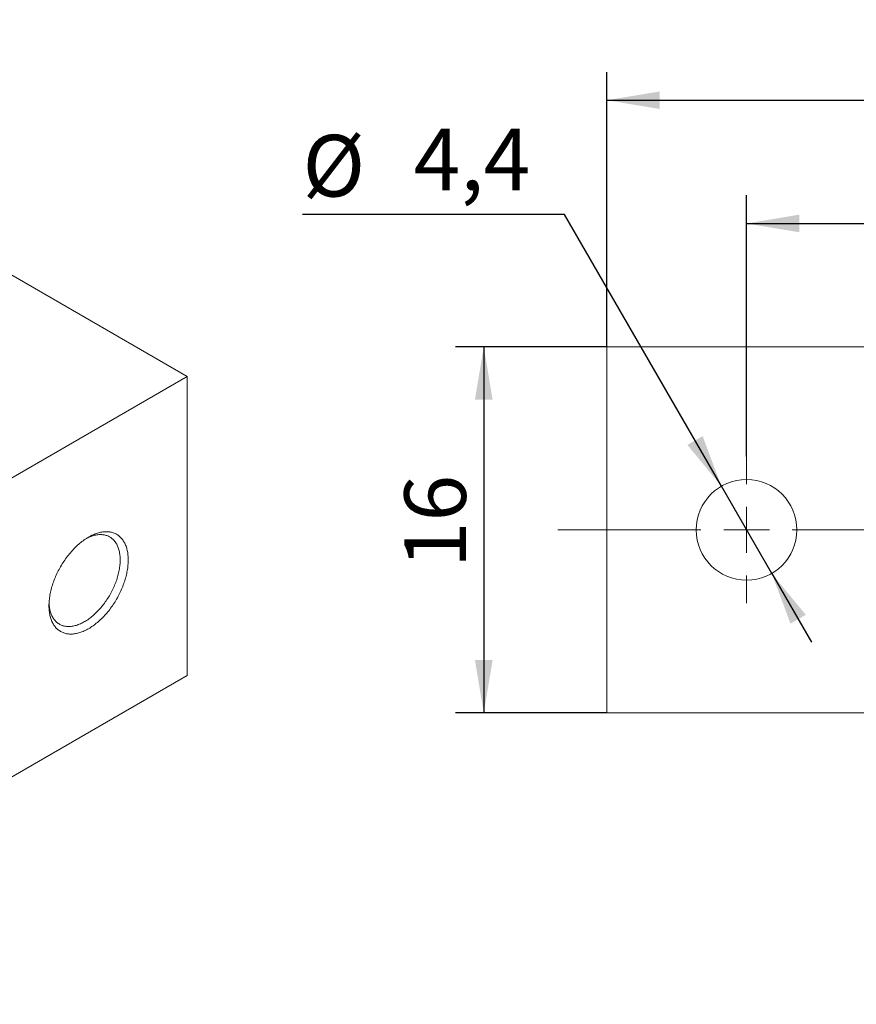
# Model space of a CAD drawing. Units: millimetres. Extents: x 8 to 420, y -1 to 292.
# Drawn here: x 257 to 305, y 72 to 128 of the extents above; entities that cross this region are included whole.
import ezdxf

# ---------------------------------------------------------------- set-up
doc = ezdxf.new("R2010")
doc.units = ezdxf.units.MM
doc.layers.add('ГЕОМЕТРИЯ', color=90, linetype='Continuous', lineweight=15)
doc.layers.add('РАЗМЕРЫ', color=2, linetype='Continuous')
doc.styles.add('SLDTEXTSTYLE1', font='TXT', dxfattribs={"width": 0.7})
doc.dimstyles.new('SLDDIMSTYLE0', dxfattribs={"dimtxt": 3.5, "dimasz": 3, "dimexe": 0, "dimexo": 0.0625, "dimgap": 0.875, "dimtad": 2, "dimlfac": 0.769231, "dimrnd": 1e-09, "dimzin": 12, "dimdsep": 46, "dimtxsty": 'SLDTEXTSTYLE1', "dimsah": 1, "dimcen": 0.09, "dimadec": 0, "dimazin": 3, "dimtfac": 1, "dimtdec": 3, "dimtofl": 0, "dimtmove": 0, "dimatfit": 3, "dimfxl": 1, "dimfrac": 2, "dimtolj": 1, "dimtzin": 12, "dimarcsym": 0})
doc.dimstyles.new('SLDDIMSTYLE1', dxfattribs={"dimtxt": 3.5, "dimasz": 3, "dimexe": 0, "dimexo": 0.0625, "dimgap": 0.875, "dimtad": 0, "dimtih": 1, "dimtoh": 1, "dimlfac": 0.769231, "dimrnd": 1e-09, "dimzin": 12, "dimdsep": 46, "dimtxsty": 'SLDTEXTSTYLE1', "dimsah": 1, "dimcen": 0, "dimadec": 0, "dimazin": 3, "dimtfac": 1, "dimtdec": 3, "dimtmove": 0, "dimatfit": 3, "dimfxl": 1, "dimfrac": 2, "dimtolj": 1, "dimtzin": 12, "dimarcsym": 0})

# ---------------------------------------------------------------- blocks, each defined once
blk = doc.blocks.new('_D_22')
at = {"layer": 'РАЗМЕРЫ'}
for p, q in [((290.785, 109.603), (290.785, 125.203)), ((336.545, 109.603), (336.545, 125.203)), ((290.785, 123.603), (336.545, 123.603))]:
    blk.add_line(p, q, dxfattribs=at)
for points in [[(290.785, 123.603), (293.785, 123.103), (293.785, 124.103)], [(336.545, 123.603), (333.545, 124.103), (333.545, 123.103)]]:
    blk.add_solid(points, dxfattribs=at)
at = {"layer": 'РАЗМЕРЫ', "insert": (309.224, 128.114), "char_height": 3.5, "attachment_point": 1, "style": 'SLDTEXTSTYLE1'}
blk.add_mtext('35,2', dxfattribs=at)
blk = doc.blocks.new('_D_23')
at = {"layer": 'РАЗМЕРЫ'}
for p, q in [((290.785, 109.603), (282.185, 109.603)), ((283.785, 109.603), (283.785, 88.803)), ((290.785, 88.803), (282.185, 88.803))]:
    blk.add_line(p, q, dxfattribs=at)
for points in [[(283.785, 109.603), (283.285, 106.603), (284.285, 106.603)], [(283.785, 88.803), (284.285, 91.803), (283.285, 91.803)]]:
    blk.add_solid(points, dxfattribs=at)
at = {"layer": 'РАЗМЕРЫ', "insert": (279.273, 97.027), "char_height": 3.5, "attachment_point": 1, "rotation": 90, "style": 'SLDTEXTSTYLE1'}
blk.add_mtext('16', dxfattribs=at)
blk = doc.blocks.new('_D_24')
at = {"layer": 'РАЗМЕРЫ'}
for p, q in [((298.715, 103.363), (298.715, 118.203)), ((328.615, 103.363), (328.615, 118.203)), ((298.715, 116.603), (328.615, 116.603))]:
    blk.add_line(p, q, dxfattribs=at)
for points in [[(298.715, 116.603), (301.715, 116.103), (301.715, 117.103)], [(328.615, 116.603), (325.615, 117.103), (325.615, 116.103)]]:
    blk.add_solid(points, dxfattribs=at)
at = {"layer": 'РАЗМЕРЫ', "insert": (311.127, 121.114), "char_height": 3.5, "attachment_point": 1, "style": 'SLDTEXTSTYLE1'}
blk.add_mtext('23', dxfattribs=at)
blk = doc.blocks.new('_D_25')
at = {"layer": 'РАЗМЕРЫ'}
for p, q in [((288.37, 117.121), (273.489, 117.121)), ((297.285, 101.679), (288.37, 117.121)), ((300.145, 96.726), (297.285, 101.679)), ((300.145, 96.726), (302.395, 92.829))]:
    blk.add_line(p, q, dxfattribs=at)
for points in [[(297.285, 101.679), (296.218, 104.528), (295.352, 104.028)], [(300.145, 96.726), (301.212, 93.878), (302.078, 94.378)]]:
    blk.add_solid(points, dxfattribs=at)
at = {"layer": 'РАЗМЕРЫ', "char_height": 3.5, "attachment_point": 1, "style": 'SLDTEXTSTYLE1'}
for s, insert in [('4,4', (279.806, 121.983)), ('%%c', (273.489, 121.633))]:
    blk.add_mtext(s, dxfattribs=dict(at, insert=insert))
blk = doc.blocks.new('SW_CENTERMARKSYMBOL_6')
at = {"color": 0, "linetype": 'Continuous', "lineweight": 0}
for p, q in [((0, 2.6), (0, 4.16)), ((0, 0), (0, 1.3)), ((-2.6, 0), (-10.73, 0)), ((0, 0), (-1.3, 0)), ((0, 0), (0, -1.3)), ((0, 0), (1.3, 0)), ((2.6, 0), (4.16, 0)), ((0, -2.6), (0, -4.16))]:
    blk.add_line(p, q, dxfattribs=at)
blk = doc.blocks.new('SW_CENTERMARKSYMBOL_7')
at = {"color": 0, "linetype": 'Continuous', "lineweight": 0}
for p, q in [((0, 2.6), (0, 4.16)), ((0, 0), (0, 1.3)), ((-2.6, 0), (-26.336, 0)), ((0, 0), (-1.3, 0)), ((0, 0), (0, -1.3)), ((0, 0), (1.3, 0)), ((2.6, 0), (10.35, 0)), ((0, -2.6), (0, -4.16))]:
    blk.add_line(p, q, dxfattribs=at)

msp = doc.modelspace()

# ---------------------------------------------------------------- linework, layer by layer
at = {"layer": 'ГЕОМЕТРИЯ'}
for p, q in [((266.94277, 107.92044), (255.72805, 114.39455)), ((290.78493, 109.60262), (290.78493, 88.80262)), ((290.78493, 109.60262), (336.54493, 109.60262)), ((234.58556, 89.24102), (266.94277, 107.92044)), ((266.94277, 107.92044), (266.94277, 90.93639)), ((234.58556, 72.25697), (266.94277, 90.93639)), ((290.78493, 88.80262), (336.54493, 88.80262))]:
    msp.add_line(p, q, dxfattribs=at)
at = {"layer": 'ГЕОМЕТРИЯ', "flags": 128}
for points in [[(259.08327, 94.89122), (259.08416, 94.96467), (259.08682, 95.03909), (259.09124, 95.11441), (259.09744, 95.19058), (259.10539, 95.26754), (259.11509, 95.34522), (259.12655, 95.42357), (259.13974, 95.50253), (259.15466, 95.58202), (259.17129, 95.662), (259.18963, 95.74239), (259.20966, 95.82313), (259.23135, 95.90417), (259.25471, 95.98543), (259.2797, 96.06685), (259.30631, 96.14837), (259.33451, 96.22992), (259.36429, 96.31145), (259.39562, 96.39288), (259.42847, 96.47415), (259.46283, 96.5552), (259.49866, 96.63596), (259.53593, 96.71637), (259.57462, 96.79637), (259.61469, 96.87589), (259.65612, 96.95488), (259.69887, 97.03326), (259.74291, 97.11098), (259.7882, 97.18798), (259.83471, 97.26419), (259.8824, 97.33956), (259.93123, 97.41403), (259.98116, 97.48754), (260.03216, 97.56002), (260.08419, 97.63143), (260.1372, 97.7017), (260.19116, 97.77079), (260.24601, 97.83863), (260.30172, 97.90518), (260.35824, 97.97038), (260.41554, 98.03418), (260.47355, 98.09653), (260.53225, 98.15738), (260.59158, 98.21669), (260.65149, 98.2744), (260.71194, 98.33047), (260.77288, 98.38486), (260.83426, 98.43753), (260.89604, 98.48842), (260.95816, 98.53751), (261.02058, 98.58475), (261.08325, 98.63011), (261.14612, 98.67356), (261.20913, 98.71505), (261.27225, 98.75455), (261.33541, 98.79204), (261.39857, 98.82748), (261.46169, 98.86084), (261.5247, 98.89211), (261.58757, 98.92125), (261.65024, 98.94825), (261.71266, 98.97307), (261.77478, 98.99571), (261.83656, 99.01614), (261.89794, 99.03435), (261.95888, 99.05032), (262.01933, 99.06404), (262.07924, 99.0755), (262.13857, 99.08469), (262.19726, 99.09161), (262.25528, 99.09624), (262.31257, 99.09859), (262.3691, 99.09865), (262.42481, 99.09643), (262.47966, 99.09192), (262.53362, 99.08512), (262.58663, 99.07606), (262.63866, 99.06472), (262.68966, 99.05112), (262.73959, 99.03527), (262.78842, 99.01718), (262.83611, 98.99687), (262.88262, 98.97435), (262.92791, 98.94964), (262.97195, 98.92277), (263.0147, 98.89374), (263.05613, 98.86259), (263.0962, 98.82933), (263.13489, 98.79401), (263.17216, 98.75663), (263.20799, 98.71723), (263.24235, 98.67585), (263.2752, 98.63251), (263.30653, 98.58726), (263.33631, 98.54011), (263.36451, 98.49112), (263.39112, 98.44032), (263.41611, 98.38775), (263.43946, 98.33346), (263.46116, 98.27748), (263.48119, 98.21985), (263.49953, 98.16063), (263.51616, 98.09986), (263.53108, 98.03759), (263.54427, 97.97387), (263.55572, 97.90874), (263.56543, 97.84227), (263.57338, 97.77449), (263.57958, 97.70547), (263.584, 97.63526), (263.58666, 97.56391), (263.58754, 97.49148), (263.58666, 97.41803), (263.584, 97.34362), (263.57958, 97.26829), (263.57338, 97.19212), (263.56543, 97.11517), (263.55572, 97.03748), (263.54427, 96.95913), (263.53108, 96.88018), (263.51616, 96.80068), (263.49953, 96.72071), (263.48119, 96.64032), (263.46116, 96.55957), (263.43946, 96.47854), (263.41611, 96.39728), (263.39112, 96.31586), (263.36451, 96.23434), (263.33631, 96.15278), (263.30653, 96.07126), (263.2752, 95.98983), (263.24235, 95.90856), (263.20799, 95.82751), (263.17216, 95.74675), (263.13489, 95.66634), (263.0962, 95.58634), (263.05613, 95.50681), (263.0147, 95.42783), (262.97195, 95.34945), (262.92791, 95.27172), (262.88262, 95.19473), (262.83611, 95.11851), (262.78842, 95.04314), (262.73959, 94.96868), (262.68966, 94.89517), (262.63866, 94.82269), (262.58663, 94.75128), (262.53362, 94.681), (262.47966, 94.61192), (262.42481, 94.54407), (262.3691, 94.47752), (262.31257, 94.41232), (262.25528, 94.34852), (262.19726, 94.28617), (262.13857, 94.22532), (262.07924, 94.16602), (262.01933, 94.10831), (261.95888, 94.05223), (261.89794, 93.99785), (261.83656, 93.94518), (261.77478, 93.89428), (261.71266, 93.8452), (261.65024, 93.79795), (261.58757, 93.75259), (261.5247, 93.70915), (261.46169, 93.66766), (261.39857, 93.62816), (261.33541, 93.59067), (261.27225, 93.55523), (261.20913, 93.52186), (261.14612, 93.4906), (261.08325, 93.46145), (261.02058, 93.43446), (260.95816, 93.40964), (260.89604, 93.387), (260.83426, 93.36657), (260.77288, 93.34836), (260.71194, 93.33239), (260.65149, 93.31867), (260.59158, 93.30721), (260.53225, 93.29801), (260.47355, 93.2911), (260.41554, 93.28646), (260.35824, 93.28411), (260.30172, 93.28405), (260.24601, 93.28628), (260.19116, 93.29079), (260.1372, 93.29758), (260.08419, 93.30665), (260.03216, 93.31799), (259.98116, 93.33159), (259.93123, 93.34744), (259.8824, 93.36553), (259.83471, 93.38584), (259.7882, 93.40836), (259.74291, 93.43306), (259.69887, 93.45994), (259.65612, 93.48897), (259.61469, 93.52012), (259.57462, 93.55337), (259.53593, 93.5887), (259.49866, 93.62608), (259.46283, 93.66547), (259.42847, 93.70686), (259.39562, 93.75019), (259.36429, 93.79545), (259.33451, 93.84259), (259.30631, 93.89158), (259.2797, 93.94238), (259.25471, 93.99495), (259.23135, 94.04925), (259.20966, 94.10523), (259.18963, 94.16286), (259.17129, 94.22207), (259.15466, 94.28284), (259.13974, 94.34511), (259.12655, 94.40884), (259.11509, 94.47396), (259.10539, 94.54044), (259.09744, 94.60821), (259.09124, 94.67724), (259.08682, 94.74745), (259.08416, 94.8188), (259.08327, 94.89122)], [(259.08637, 95.02925), (259.08683, 95.02026), (259.09126, 94.9538), (259.09747, 94.88855), (259.10544, 94.82455), (259.11517, 94.76187), (259.12664, 94.70057), (259.13985, 94.64069), (259.15479, 94.58229), (259.17145, 94.52541), (259.1898, 94.47012), (259.20983, 94.41646), (259.23153, 94.36447), (259.25488, 94.3142), (259.27985, 94.2657), (259.30642, 94.21901), (259.33458, 94.17416), (259.36429, 94.13121), (259.39553, 94.09018), (259.42827, 94.05111), (259.46249, 94.01403), (259.49815, 93.97899), (259.53522, 93.94601), (259.57367, 93.91511), (259.61346, 93.88633), (259.65457, 93.8597), (259.69695, 93.83522), (259.74056, 93.81293), (259.78538, 93.79285), (259.83136, 93.77499), (259.87845, 93.75937), (259.92663, 93.74601), (259.97583, 93.7349), (260.02604, 93.72607), (260.07718, 93.71953), (260.12924, 93.71527), (260.18215, 93.7133), (260.23587, 93.71362), (260.29035, 93.71624), (260.34555, 93.72115), (260.40142, 93.72834), (260.45791, 93.73782), (260.51497, 93.74956), (260.57254, 93.76357), (260.63058, 93.77983), (260.68904, 93.79832), (260.74787, 93.81903), (260.80701, 93.84194), (260.86641, 93.86702), (260.92603, 93.89427), (260.9858, 93.92365), (261.04567, 93.95514), (261.1056, 93.98871), (261.16553, 94.02433), (261.2254, 94.06198), (261.28517, 94.1016), (261.34479, 94.14318), (261.40419, 94.18668), (261.46333, 94.23205), (261.52216, 94.27926), (261.58062, 94.32827), (261.63866, 94.37903), (261.69623, 94.4315), (261.75329, 94.48563), (261.80978, 94.54137), (261.86565, 94.59868), (261.92085, 94.65751), (261.97533, 94.7178), (262.02905, 94.7795), (262.08196, 94.84255), (262.13402, 94.90691), (262.18516, 94.97251), (262.23537, 95.0393), (262.28457, 95.10722), (262.33275, 95.17621), (262.37984, 95.2462), (262.42582, 95.31714), (262.47064, 95.38897), (262.51425, 95.46162), (262.55663, 95.53502), (262.59774, 95.60912), (262.63753, 95.68385), (262.67598, 95.75913), (262.71305, 95.83492), (262.74871, 95.91113), (262.78293, 95.98771), (262.81567, 96.06458), (262.84691, 96.14168), (262.87662, 96.21894), (262.90478, 96.29629), (262.93135, 96.37367), (262.95632, 96.451), (262.97967, 96.52822), (263.00137, 96.60527), (263.0214, 96.68206), (263.03975, 96.75854), (263.05641, 96.83464), (263.07135, 96.91029), (263.08456, 96.98543), (263.09603, 97.05998), (263.10576, 97.13389), (263.11373, 97.20708), (263.11994, 97.27951), (263.12437, 97.35109), (263.12704, 97.42177), (263.12793, 97.49148), (263.12704, 97.56017), (263.12437, 97.62778), (263.11994, 97.69424), (263.11373, 97.75949), (263.10576, 97.82349), (263.09603, 97.88617), (263.08456, 97.94747), (263.07135, 98.00735), (263.05641, 98.06575), (263.03975, 98.12263), (263.0214, 98.17792), (263.00137, 98.23158), (262.97967, 98.28357), (262.95632, 98.33384), (262.93135, 98.38234), (262.90478, 98.42903), (262.87662, 98.47388), (262.84691, 98.51683), (262.81567, 98.55786), (262.78293, 98.59693), (262.74871, 98.634), (262.71305, 98.66905), (262.67598, 98.70203), (262.63753, 98.73293), (262.59774, 98.76171), (262.55663, 98.78834), (262.51425, 98.81282), (262.47064, 98.8351), (262.42582, 98.85519), (262.37984, 98.87305), (262.33275, 98.88867), (262.28457, 98.90203), (262.23537, 98.91314), (262.18516, 98.92196), (262.13402, 98.92851), (262.08196, 98.93277), (262.02905, 98.93474), (261.97533, 98.93441), (261.92085, 98.9318), (261.86565, 98.92689), (261.80978, 98.91969), (261.75329, 98.91022), (261.69623, 98.89847), (261.63866, 98.88447), (261.58062, 98.86821), (261.52216, 98.84972), (261.46333, 98.82901), (261.40419, 98.8061), (261.34479, 98.78101), (261.28517, 98.75377), (261.2254, 98.72439), (261.21707, 98.72012)]]:
    msp.add_lwpolyline(points, dxfattribs=at)
at = {"layer": 'ГЕОМЕТРИЯ'}
msp.add_circle((298.71493, 99.20262), 2.86, dxfattribs=at)

# ---------------------------------------------------------------- block references
at = {"color": 7, "linetype": 'Continuous', "lineweight": 0}
for name, p in [('SW_CENTERMARKSYMBOL_6', (298.71493, 99.20262)), ('SW_CENTERMARKSYMBOL_7', (328.61493, 99.20262))]:
    msp.add_blockref(name, p, dxfattribs=at)

# ---------------------------------------------------------------- dimensions: what is measured, and where the dimension line sits
at = {"layer": 'РАЗМЕРЫ'}
for base, p1, p2, picture, middle in [((336.54493, 123.60262), (290.78493, 109.60262), (336.54493, 109.60262), '_D_22', (313.66493, 123.60262)), ((328.61493, 116.60262), (298.71493, 103.36262), (328.61493, 103.36262), '_D_24', (313.66493, 116.60262))]:
    dim = msp.add_linear_dim(base=base, p1=p1, p2=p2, dimstyle='SLDDIMSTYLE0', dxfattribs=at)
    dim.commit()
    dim.dimension.update_dxf_attribs({"geometry": picture, "text_midpoint": middle, "dimtype": 160})
dim = msp.add_diameter_dim_2p(p1=(297.28493, 101.67945), p2=(300.14493, 96.72579), dimstyle='SLDDIMSTYLE1', dxfattribs=at)
dim.commit()
dim.dimension.update_dxf_attribs({"geometry": '_D_25', "text_midpoint": (280.17923, 120.6213), "dimtype": 163})
dim = msp.add_linear_dim(base=(283.78493, 88.80262), p1=(290.78493, 109.60262), p2=(290.78493, 88.80262), angle=90, dimstyle='SLDDIMSTYLE0', dxfattribs=at)
dim.commit()
dim.dimension.update_dxf_attribs({"geometry": '_D_23', "text_midpoint": (283.78493, 99.20262), "dimtype": 160})

doc.saveas('drawing.dxf')
